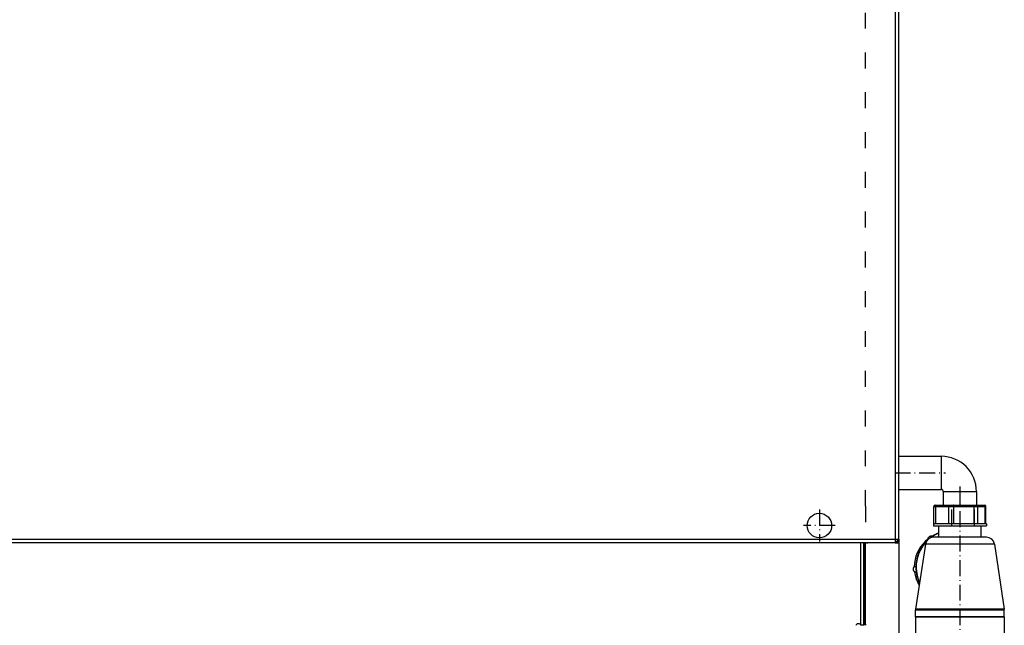
# Model space of a CAD drawing. Extents: x -1486 to 2436, y -2737 to -39.
# Drawn here: x 1345 to 2088, y -2041 to -1585 of the extents above; entities that cross this region are included whole.
import ezdxf

# ---------------------------------------------------------------- set-up
doc = ezdxf.new("R2010")
doc.units = 0
doc.header["$MEASUREMENT"] = 0
doc.linetypes.add('DASHDOT', pattern=[18.5, 12, -3, 0.5, -3])
doc.linetypes.add('DASHSPACE', pattern=[30, 12, -18])
doc.layers.get('0').update_dxf_attribs({"linetype": 'CONTINUOUS'})

msp = doc.modelspace()

# ---------------------------------------------------------------- linework, layer by layer
at = {"color": 7}
for p, q in [((2006.201172, -1976.626587), (2006.201172, -1051.626465)), ((2008.701172, -1976.626587), (2008.701172, -1051.626465)), ((2008.701172, -1913.946533), (2040.701172, -1913.946533)), ((2040.701172, -1926.446533), (2040.701172, -1913.946533)), ((2040.701172, -1938.946533), (2040.701172, -1926.446533)), ((2008.701172, -1938.946533), (2040.701172, -1938.946533)), ((2042.201172, -1940.446533), (2054.701172, -1940.446533)), ((2042.201172, -1940.446533), (2042.201172, -1950.846558)), ((2054.701172, -1940.446533), (2067.201172, -1940.446533)), ((2067.201172, -1940.446533), (2067.201172, -1950.846558)), ((2035.039795, -1951.846558), (2036.397217, -1951.846558)), ((2035.039795, -1964.846558), (2035.039795, -1951.846558)), ((2036.039795, -1950.846558), (2037.232178, -1950.846558)), ((2036.397217, -1951.846558), (2036.397217, -1964.846558)), ((2036.397217, -1951.846558), (2040.253418, -1951.846558)), ((2037.232178, -1950.846558), (2041.013916, -1950.846558)), ((2040.253418, -1951.846558), (2046.206787, -1951.846558)), ((2041.013916, -1950.846558), (2047.107666, -1950.846558)), ((2046.206787, -1951.846558), (2046.206787, -1964.846558)), ((2046.206787, -1951.846558), (2049.961914, -1951.846558)), ((2047.107666, -1950.846558), (2049.725098, -1950.846558)), ((2049.725098, -1950.846558), (2057.361816, -1950.846558)), ((2049.961914, -1951.846558), (2049.961914, -1964.846558)), ((2049.961914, -1951.846558), (2057.509521, -1951.846558)), ((2057.361816, -1950.846558), (2065.037842, -1950.846558)), ((2057.509521, -1951.846558), (2065.172363, -1951.846558)), ((2065.037842, -1950.846558), (2067.269043, -1950.846558)), ((2065.172363, -1951.846558), (2065.172363, -1964.846558)), ((2065.172363, -1951.846558), (2068.269043, -1951.846558)), ((2067.269775, -1950.846558), (2071.44873, -1950.846558)), ((2068.265869, -1951.846558), (2072.37915, -1951.846558)), ((2068.269043, -1964.846558), (2068.269043, -1951.846558)), ((2071.44873, -1950.846558), (2072.701172, -1950.846558)), ((2072.37915, -1951.846558), (2073.701172, -1951.846558)), ((2072.700439, -1950.846558), (2073.362549, -1950.846558)), ((2073.701172, -1951.846558), (2074.362549, -1951.846558)), ((2073.701172, -1964.846558), (2073.701172, -1951.846558)), ((2074.362549, -1964.846558), (2074.362549, -1951.846558)), ((2039.493042, -1964.846558), (2034.701172, -1964.846558)), ((2034.701172, -1964.846558), (2034.701172, -1966.346558)), ((2034.701172, -1966.346558), (2073.594727, -1966.346558)), ((2038.701172, -1974.946533), (2038.701172, -1966.346558)), ((2039.573242, -1964.846558), (2039.493042, -1964.846558)), ((2057.657227, -1964.846558), (2039.573242, -1964.846558)), ((2058.466797, -1964.846558), (2057.657227, -1964.846558)), ((2073.30957, -1964.846558), (2058.466797, -1964.846558)), ((2070.701172, -1974.946533), (2070.701172, -1966.346558)), ((2073.594727, -1964.846558), (2073.30957, -1964.846558)), ((2074.701172, -1964.846558), (2073.594727, -1964.846558)), ((2073.594727, -1966.346558), (2074.701172, -1966.346558)), ((2074.701172, -1964.846558), (2074.701172, -1966.346558)), ((2034.149414, -1974.160522), (2032.910645, -1974.160522)), ((2038.919678, -1974.946533), (2034.633545, -1974.946533)), ((2074.768799, -1974.946533), (2038.919678, -1974.946533)), ((2006.201172, -1976.626587), (912.201172, -1976.626587)), ((2006.201172, -1979.126587), (912.201172, -1979.126587)), ((1979.786255, -1979.126465), (1979.786255, -2040.930664)), ((1982.286255, -2040.930664), (1982.286255, -1979.126465)), ((1982.639038, -1979.126465), (1982.639038, -2034.16748)), ((1983.371338, -2034.16748), (1983.371338, -1979.126465)), ((2005.951172, -1979.126587), (2008.701172, -1979.126587)), ((2006.201172, -1978.126587), (2006.201172, -1976.626465)), ((2006.201172, -1979.126587), (2006.201172, -1976.626587)), ((2008.701172, -1976.626587), (2006.201172, -1976.626587)), ((2007.701172, -1978.126587), (2006.201172, -1978.126587)), ((2007.701172, -1979.126587), (2006.201172, -1979.126587)), ((2007.701172, -1976.626587), (2007.701172, -1978.126587)), ((2008.701172, -1978.126587), (2007.701172, -1978.126587)), ((2007.701172, -1979.126587), (2007.701172, -1978.126587)), ((2008.701172, -1976.376587), (2008.701172, -1979.126587)), ((2008.701172, -1976.626587), (2008.701172, -1978.126587)), ((2008.701172, -1977.02063), (2008.701172, -2737.366699)), ((2028.701172, -1980.048096), (2021.257568, -2029.197876)), ((2034.254272, -1980.048096), (2028.701172, -1980.048096)), ((2030.45166, -1976.477051), (2030.439819, -1976.479736)), ((2030.45166, -1976.477051), (2030.630493, -1976.477051)), ((2080.701172, -1980.048096), (2034.254272, -1980.048096)), ((2080.701172, -1980.048096), (2088.144775, -2029.197876)), ((2020.298828, -1997.040283), (2020.286621, -1997.042969)), ((2020.298828, -1997.040283), (2021.458008, -1997.040283)), ((2020.531006, -2000.993896), (2020.519531, -2000.991333)), ((2020.531006, -2000.993896), (2021.681641, -2000.993896)), ((1982.639038, -2040.47644), (1982.639038, -2034.16748)), ((1983.371338, -2040.47644), (1983.371338, -2034.16748)), ((2028.356201, -2029.946533), (2021.201172, -2029.946533)), ((2021.201172, -2034.946533), (2021.201172, -2029.946533)), ((2028.356201, -2034.946533), (2021.201172, -2034.946533)), ((2021.201172, -2034.946533), (2086.347656, -2034.946533)), ((2021.201172, -2034.946533), (2021.201172, -2047.572754)), ((2028.400391, -2029.197876), (2021.257568, -2029.197876)), ((2088.201172, -2029.946533), (2028.356201, -2029.946533)), ((2088.201172, -2034.946533), (2028.356201, -2034.946533)), ((2088.144775, -2029.197876), (2028.400391, -2029.197876)), ((2086.347656, -2034.946533), (2088.201172, -2034.946533)), ((2088.201172, -2034.946533), (2088.201172, -2029.946533)), ((2088.201172, -2034.946533), (2088.201172, -2047.572754)), ((1979.786255, -2040.930664), (1981.286255, -2040.930664)), ((1979.786255, -2040.930664), (1982.286255, -2040.930664)), ((1982.286133, -2040.47644), (1982.371338, -2040.47644)), ((1982.286133, -2040.47644), (1982.639038, -2040.47644)), ((1982.371338, -2040.47644), (1982.371338, -2041.340332)), ((1983.371338, -2040.47644), (1982.639038, -2040.47644)), ((1983.371338, -2040.47644), (1983.371338, -2041.340332))]:
    msp.add_line(p, q, dxfattribs=at)
at = {"color": 7, "linetype": 'DASHSPACE'}
for q in [(1983.601196, -1079.126465), (1983.601196, -1979.176514)]:
    msp.add_line((1983.601196, -1951.476563), q, dxfattribs=at)
at = {"color": 7, "linetype": 'DASHDOT'}
for p, q in [((2005.501099, -1926.446533), (2043.901123, -1926.446533)), ((2054.701172, -1936.736572), (2054.701172, -2118.056641)), ((2054.701172, -1939.406494), (2054.701172, -1951.887085)), ((2048.607422, -1966.146484), (2048.607422, -1950.546509)), ((2065.769043, -1966.146484), (2065.769043, -1950.546509)), ((1948.701172, -1954.121582), (1948.701172, -1978.171509)), ((1960.726196, -1966.146484), (1936.676147, -1966.146484))]:
    msp.add_line(p, q, dxfattribs=at)
at = {"color": 7}
for points in [[(2036.397217, -1951.846558), (2036.400879, -1951.752319), (2036.412109, -1951.658936), (2036.430908, -1951.567139), (2036.456787, -1951.477905), (2036.489502, -1951.391846), (2036.529053, -1951.309937), (2036.574951, -1951.232788), (2036.624512, -1951.163818), (2036.678955, -1951.100464), (2036.737671, -1951.043457), (2036.800171, -1950.993042), (2036.865723, -1950.949829), (2036.933838, -1950.914063), (2037.003418, -1950.885742), (2037.060669, -1950.868408), (2037.118164, -1950.856201), (2037.175537, -1950.848877), (2037.232178, -1950.846558)], [(2046.206787, -1951.846558), (2046.210449, -1951.752319), (2046.22168, -1951.658936), (2046.240234, -1951.567139), (2046.266113, -1951.477905), (2046.299072, -1951.391846), (2046.318115, -1951.35022), (2046.338867, -1951.309692), (2046.361328, -1951.27063), (2046.385254, -1951.23291), (2046.436279, -1951.163452), (2046.463989, -1951.130859), (2046.49292, -1951.099854), (2046.533447, -1951.061157), (2046.576172, -1951.025269), (2046.620605, -1950.992676), (2046.666992, -1950.963135), (2046.714844, -1950.937012), (2046.764282, -1950.914185), (2046.802002, -1950.89917), (2046.840576, -1950.88623), (2046.906006, -1950.868652), (2046.972656, -1950.856201), (2047.040039, -1950.848877), (2047.107666, -1950.846558)], [(2049.961914, -1951.846558), (2049.95874, -1951.656738), (2049.954102, -1951.55481), (2049.947754, -1951.4552), (2049.940674, -1951.374512), (2049.931885, -1951.296875), (2049.91626, -1951.190552), (2049.896973, -1951.095093), (2049.885742, -1951.052124), (2049.873535, -1951.012695), (2049.861084, -1950.978394), (2049.847656, -1950.947876), (2049.835693, -1950.925781), (2049.823242, -1950.90625), (2049.80127, -1950.879883), (2049.777344, -1950.861206), (2049.751953, -1950.850098), (2049.725098, -1950.846558)], [(2065.172363, -1951.846558), (2065.168945, -1951.65686), (2065.15918, -1951.471558), (2065.142822, -1951.297119), (2065.121582, -1951.141602), (2065.097412, -1951.012573), (2065.075195, -1950.925293), (2065.064941, -1950.893311), (2065.055176, -1950.869629), (2065.044434, -1950.850952), (2065.040039, -1950.847168), (2065.037842, -1950.846558)], [(2032.910554, -1974.160523), (2032.539998, -1974.18862), (2032.177771, -1974.272238), (2031.83201, -1974.409502), (2031.51048, -1974.597327), (2031.220402, -1974.831495), (2030.968291, -1975.106746), (2030.759808, -1975.4169), (2030.599638, -1975.75499), (2030.491376, -1976.113423), (2030.437454, -1976.484149)], [(2032.910521, -1974.160522), (2032.542713, -1974.188512), (2032.183138, -1974.271819), (2031.839842, -1974.408577), (2031.520508, -1974.595728), (2031.232281, -1974.829082), (2030.981611, -1975.103418), (2030.774106, -1975.412598), (2030.614412, -1975.749703), (2030.5061, -1976.107189), (2030.451595, -1976.477058)], [(2038.701579, -1971.834489), (2037.957053, -1972.142606), (2037.221863, -1972.472966), (2036.496656, -1972.825279), (2035.782069, -1973.199235), (2035.078729, -1973.594506), (2034.387256, -1974.010744), (2033.708258, -1974.447583), (2033.04233, -1974.904639), (2032.390059, -1975.381511)], [(2038.701324, -1971.934152), (2038.015388, -1972.225116), (2037.337576, -1972.535034), (2036.668397, -1972.863673), (2036.008355, -1973.210788), (2035.357945, -1973.576116), (2034.717657, -1973.959384), (2034.087971, -1974.360303), (2033.469361, -1974.778573), (2032.862291, -1975.213877)], [(2035.26434, -1973.487557), (2035.117197, -1973.558635), (2034.970495, -1973.630642), (2034.824238, -1973.703575), (2034.678433, -1973.777432), (2034.533085, -1973.852209), (2034.3882, -1973.927903), (2034.243783, -1974.004512), (2034.09984, -1974.082033), (2033.956376, -1974.160463)], [(2030.439803, -1976.479837), (2028.459051, -1978.197799), (2026.656955, -1980.107096), (2025.051427, -1982.188752), (2023.658427, -1984.422072), (2022.491802, -1986.784859), (2021.563147, -1989.253627), (2020.881693, -1991.803834), (2020.454215, -1994.410133), (2020.284961, -1997.046616)], [(2030.451741, -1976.47707), (2028.471893, -1978.194558), (2026.670547, -1980.103383), (2025.065603, -1982.184573), (2023.673013, -1984.417444), (2022.506618, -1986.779805), (2021.578009, -1989.248177), (2020.896415, -1991.798029), (2020.468611, -1994.404018), (2020.298848, -1997.040246)], [(2029.144239, -1978.52428), (2026.839244, -1981.343161), (2024.924051, -1984.447546), (2023.432618, -1987.782396), (2022.391385, -1991.288587), (2021.818814, -1994.903954), (2021.725055, -1998.564399), (2022.111771, -2002.205026), (2022.972106, -2005.761287), (2024.290807, -2009.170132)], [(2029.416216, -1977.983822), (2028.790097, -1978.638898), (2028.185752, -1979.31467), (2027.603844, -1980.010392), (2027.045015, -1980.7253), (2026.50988, -1981.458606), (2025.999027, -1982.209505), (2025.513018, -1982.97717), (2025.052388, -1983.760756), (2024.617644, -1984.559401)], [(2024.617644, -1984.559401), (2023.418464, -1987.173991), (2022.495892, -1989.90152), (2021.860072, -1992.712), (2021.517993, -1995.574533), (2021.473418, -1998.457647), (2021.726835, -2001.329645), (2022.275459, -2004.15895), (2023.113257, -2006.914458), (2024.23102, -2009.565874)], [(2020.298852, -1997.040271), (2020.054039, -1997.288944), (2019.846028, -1997.56996), (2019.678927, -1997.877769), (2019.556039, -1998.206291), (2019.479789, -1998.549036), (2019.451684, -1998.899235), (2019.472279, -1999.24997), (2019.541167, -1999.594314), (2019.656988, -1999.925464), (2019.817453, -2000.236881), (2020.019394, -2000.522413), (2020.258822, -2000.77642), (2020.531007, -2000.993885)], [(2020.531004, -2000.993862), (2020.714637, -2002.171776), (2020.950351, -2003.34012), (2021.23767, -2004.496529), (2021.576011, -2005.638661), (2021.964689, -2006.764203), (2022.402918, -2007.870876), (2022.889809, -2008.956438), (2023.424378, -2010.01869), (2024.00554, -2011.055483)]]:
    msp.add_lwpolyline(points, dxfattribs=at)
msp.add_circle((1948.701172, -1966.146484), 9.25, dxfattribs=at)
for centre, radius, start, end in [((2040.701172, -1940.446533), 26.5, 0, 90.000003), ((2040.701172, -1940.446533), 1.5, 0, 90.000003), ((2036.039795, -1951.846558), 1, 90.000003, 180.000005), ((2067.269043, -1951.846558), 1, 0, 90.000003), ((2072.701172, -1951.846558), 1, 0, 90.000003), ((2073.362549, -1951.846558), 1, 0, 90.000003), ((2034.633545, -1980.946533), 6, 90.000003, 171.38812), ((2046.49707, -1996.953247), 26.018284, 115.503034, 118.832682), ((2074.768799, -1980.946533), 6, 8.611883, 90.000003), ((1984.696167, -1978.246582), 1.005, 241.116497, 298.883505), ((2021.951172, -1998.92627), 2.513759, 131.473245, 235.26786), ((2047.01709, -1997.471069), 26.732553, 187.555413, 210.580827), ((2026.201172, -2029.946533), 5.000005, 171.38812, 179.999991), ((2083.201172, -2029.946533), 5.000005, 0.000004, 8.611879), ((1978.161377, -2042.180664), 2.05, 37.571869, 161.926069)]:
    msp.add_arc(centre, radius, start, end, dxfattribs=at)

doc.saveas('drawing.dxf')
